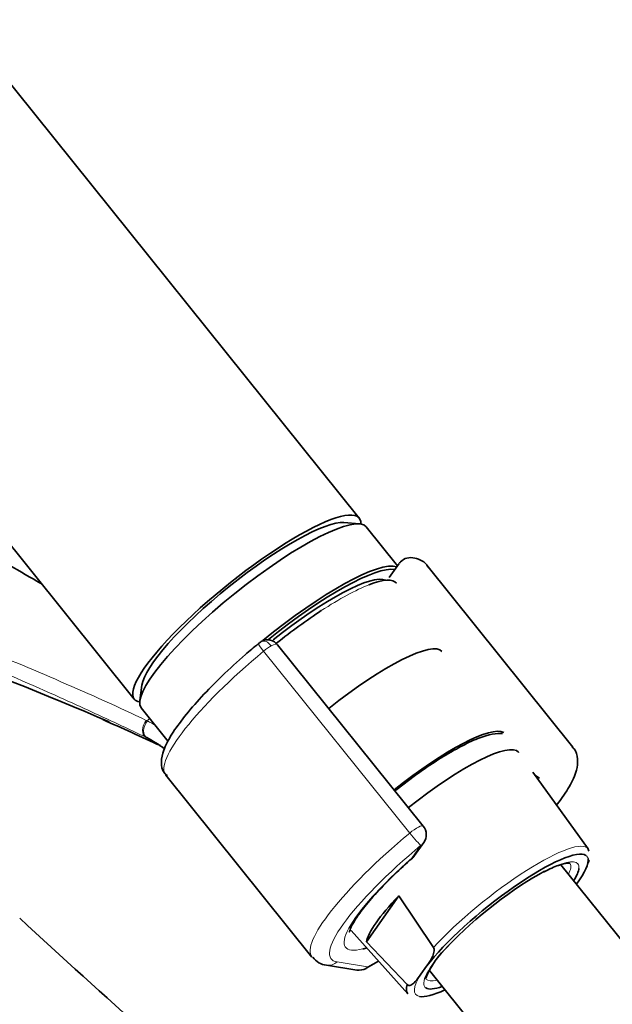
# Model space of a CAD drawing. Units: millimetres. Extents: x 0 to 1442, y 0 to 2763.
# Drawn here: x 288 to 339, y 827 to 912 of the extents above; entities that cross this region are included whole.
import ezdxf
from ezdxf import colors
from ezdxf.entities.mleader import LeaderData, LeaderLine
from ezdxf.math import Vec2, Vec3

# ---------------------------------------------------------------- set-up
doc = ezdxf.new("R2010")
doc.units = ezdxf.units.MM
doc.layers.add('DV5_Défaut', color=7, linetype='Continuous')
doc.layers.add('Défaut', color=7, linetype='Continuous')

# ---------------------------------------------------------------- blocks, each defined once
blk = doc.blocks.new('_DOT')
at = {"color": 0}
blk.add_line((0, 0), (-1, 0), dxfattribs=at)
at = {"color": 0, "const_width": 0.333}
blk.add_lwpolyline([(-0.1665, 0, 1), (0.1665, 0, 1)], format="xyb", close=True, dxfattribs=at)
blk = doc.blocks.new('SE4')
at = {"layer": 'DV5_Défaut', "color": 7, "linetype": 'Continuous', "lineweight": 35}
for p, q in [((316.993, 868.937), (243.508, 960.354)), ((224.023, 944.691), (297.508, 853.274)), ((317.017, 868.435), (315.672, 868.55)), ((320.309, 864.812), (317.605, 868.176)), ((320.452, 865.017), (319.595, 863.798)), ((335.497, 849.109), (322.838, 864.858)), ((322.536, 842.285), (309.927, 857.971)), ((298.17, 854.481), (297.993, 853.143)), ((298.12, 852.513), (300.454, 849.609)), ((300.235, 846.689), (312.895, 830.94)), ((336.831, 840.305), (332.04, 846.932)), ((321.792, 839.718), (322.583, 840.843)), ((345.089, 825.685), (334.447, 838.924)), ((317.611, 832.251), (320.409, 836.232)), ((320.409, 836.232), (323.418, 831.773)), ((316.305, 833.243), (321.207, 827.745)), ((321.157, 828.556), (317.611, 832.251)), ((314.152, 830.245), (316.788, 829.82)), ((317.579, 829.966), (318.667, 830.594)), ((322.337, 829.46), (322.819, 830.145)), ((323.063, 829.782), (333.71, 816.538))]:
    blk.add_line(p, q, dxfattribs=at)
at = {"layer": 'DV5_Défaut', "color": 7, "linetype": 'Continuous', "lineweight": 18}
for p, q in [((321.367, 841.669), (308.707, 857.417)), ((298.498, 849.975), (298.608, 849.92)), ((321.545, 839.494), (322.336, 840.619)), ((315.078, 830.515), (317.713, 830.091)), ((317.713, 830.091), (318.639, 830.625))]:
    blk.add_line(p, q, dxfattribs=at)
at = {"layer": 'DV5_Défaut', "color": 7, "linetype": 'Continuous', "lineweight": 35}
for centre, radius, start, end in [((321.399, 864.384), 1.13, 87.03068, 121.07897), ((164.218, 545.883), 332.369, 66.7655, 73.0337), ((309.442, 856.661), 1.839, 120.34784, 129.8606), ((309.055, 857.326), 1.07, 34.18787, 120.50257), ((107.517, 430.453), 460.814, 65.33937, 66.02343), ((294.852, 842.347), 8.455, 63.77313, 64.45363), ((294.51, 841.775), 9.119, 52.025, 63.43419), ((333.114, 847.512), 1.2, 218.79398, 240), ((333.114, 847.512), 1.2, 240, 244.29427), ((321.601, 841.533), 1.2, 324.89609, 38.79398), ((320.81, 840.408), 1.2, 311.3289, 324.89609), ((329.682, 826.334), 7.457, 131.37053, 158.66789), ((314.265, 831.771), 1.531, 212.84476, 265.77296), ((316.979, 831.005), 1.2, 260.84985, 300)]:
    blk.add_arc(centre, radius, start, end, dxfattribs=at)
at = {"layer": 'DV5_Défaut', "color": 7, "linetype": 'Continuous', "lineweight": 18}
for centre, radius, start, end in [((295.153, 844.318), 7.877, 63.69296, 64.47558), ((293.848, 841.747), 10.76, 59.04639, 63.5299)]:
    blk.add_arc(centre, radius, start, end, dxfattribs=at)
at = {"layer": 'DV5_Défaut', "color": 7, "linetype": 'Continuous', "lineweight": 35}
for centre, major_axis, ratio, start_param, end_param in [((307.25, 861.106), (-9.743, -7.832), 0.211325, 2.955513, 6.283185), ((307.863, 860.344), (-9.743, -7.832), 0.211325, 3.141593, 6.283185), ((307.25, 861.106), (-8.963, -7.205), 0.211325, 3.359521, 6.065257), ((307.25, 861.106), (8.963, 7.205), 0.211325, 0.217929, 2.923664), ((310.802, 856.687), (9.743, 7.832), 0.211325, 0.131187, 1.623422), ((310.924, 856.535), (-9.587, -7.706), 0.211325, 3.318954, 4.73041), ((310.924, 856.535), (8.553, 6.876), 0.211325, 0.099888, 1.563188), ((311.246, 856.135), (-8.943, -7.189), 0.211325, 3.130782, 3.731686), ((311.246, 856.135), (-8.943, -7.189), 0.211325, 4.269669, 4.702037), ((315.701, 850.593), (8.457, 6.798), 0.211325, 0, 1.559531), ((307.25, 861.106), (-9.743, -7.832), 0.211325, 0, 0.186079), ((321.335, 843.584), (-8.301, -6.672), 0.211325, 3.219124, 4.700912), ((322.559, 842.061), (8.223, 6.61), 0.211325, 0, 1.559211), ((322.559, 842.061), (8.223, 6.61), 0.211325, 6.272375, 6.283185), ((320.81, 840.408), (-0.792, 0.901), 0.200413, 2.924183, 3.141593), ((329.296, 833.681), (7.423, 5.967), 0.211325, 0.060439, 2.438119), ((329.296, 833.681), (7.423, 5.967), 0.211325, 5.585692, 6.187265), ((329.296, 833.681), (6.625, 5.325), 0.211325, -0.537828, -0.201365), ((329.096, 833.929), (7.789, 6.261), 0.211325, -0.388661, -0.316435), ((329.296, 833.681), (6.625, 5.325), 0.211325, 0.811192, 2.160901), ((325.728, 838.119), (-8.021, -6.448), 0.211325, 5.256563, 6.045979), ((1276.213, 1190.981), (-1165.777, 0), 0.57735, 0.558518, 0.59384), ((324.931, 839.111), (-9.119, -7.33), 0.211325, 0.430983, 0.494768), ((329.005, 834.043), (7.813, 6.28), 0.211325, 2.834371, 3.152403), ((329.296, 833.681), (6.625, 5.325), 0.211325, 3.21537, 3.67942), ((329.296, 833.681), (7.423, 5.967), 0.211325, 3.320205, 3.839086)]:
    blk.add_ellipse(centre, major_axis=major_axis, ratio=ratio, start_param=start_param, end_param=end_param, dxfattribs=at)
at = {"layer": 'DV5_Défaut', "color": 7, "linetype": 'Continuous', "lineweight": 18}
for centre, major_axis, ratio, start_param, end_param in [((311.246, 856.135), (-8.943, -7.189), 0.211325, 3.731686, 4.269669), ((309.012, 857.382), (0.5, -0.866), 0.57735, 1.832596, 3.141367), ((311.537, 855.773), (11.301, 9.085), 0.211325, 1.651921, 3.141593), ((308.903, 857.304), (0.64, -0.769), 0.079206, 3.141693, 4.498777), ((308.942, 857.281), (0.935, 0.752), 0.211325, 0.938882, 1.651921), ((309.064, 857.129), (-0.853, -0.853), 0.339217, 3.104674, 4.043556), ((298.936, 850.874), (-0.431, -0.902), 0.624277, 4.376222, 6.270495), ((299.034, 850.827), (-0.442, -0.897), 0.627199, 4.383721, 6.277438), ((301.724, 846.609), (4.564, 7.904), 0.57735, 1.248188, 1.282956), ((324.196, 840.025), (-8.184, -6.578), 0.211325, -3.278695, -3.183792), ((321.601, 841.533), (-0.935, -0.752), 0.211325, 3.141593, 4.793514), ((324.196, 840.025), (11.301, 9.085), 0.211325, 1.651921, 3.141593), ((321.601, 841.533), (0.768, -0.922), 0.079206, 4.498777, 6.069574), ((324.931, 839.111), (10.366, 8.333), 0.211325, 1.651921, 3.329983), ((321.601, 841.533), (-0.982, 0.69), 0.788675, 2.790713, 3.141593), ((329.005, 834.043), (-7.813, -6.28), 0.211325, 3.130782, 5.326579), ((324.931, 839.111), (-9.119, -7.33), 0.211325, -1.364287, 0.430983), ((320.81, 840.408), (-0.982, 0.69), 0.788675, 2.790713, 3.141593), ((329.296, 833.681), (7.423, 5.967), 0.211325, 6.187265, 6.343624), ((329.296, 833.681), (6.625, 5.325), 0.211325, 0, 0.811192), ((328.989, 834.062), (-6.235, -5.012), 0.211325, 2.720151, 3.113727), ((329.296, 833.681), (6.625, 5.325), 0.211325, 6.08182, 6.283185), ((329.296, 833.681), (6.625, 5.325), 0.211325, 2.160901, 3.21537), ((314.343, 831.429), (0.191, 1.185), 0.960122, 3.141914, 3.998568), ((316.979, 831.005), (0.191, 1.185), 0.960122, 3.141593, 3.998568), ((316.979, 831.005), (-0.6, 1.039), 0.57735, 3.141593, 3.403392), ((329.296, 833.681), (7.423, 5.967), 0.211325, 2.581237, 3.320205), ((328.989, 834.062), (-6.235, -5.012), 0.211325, 0.017304, 0.421442)]:
    blk.add_ellipse(centre, major_axis=major_axis, ratio=ratio, start_param=start_param, end_param=end_param, dxfattribs=at)
for points, knots in [([(298.498, 849.975), (297.3, 850.548), (296.082, 851.119), (293.621, 852.256), (292.376, 852.821), (288.607, 854.514), (286.051, 855.636), (280.906, 857.884), (278.316, 859.011), (273.13, 861.275), (270.534, 862.412), (262.753, 865.832), (257.576, 868.119), (247.305, 872.681), (242.21, 874.957), (237.201, 877.238)], [0, 0, 0, 0, 0.0625, 0.0625, 0.125, 0.125, 0.25, 0.25, 0.375, 0.375, 0.5, 0.5, 0.75, 0.75, 1, 1, 1, 1]), ([(237.205, 877.31), (242.215, 875.081), (247.313, 872.88), (257.587, 868.538), (262.763, 866.398), (270.541, 863.232), (273.136, 862.183), (278.323, 860.088), (280.914, 859.041), (286.068, 856.93), (288.63, 855.865), (293.67, 853.686), (296.145, 852.573), (298.547, 851.426)], [0, 0, 0, 0, 0.25, 0.25, 0.5, 0.5, 0.625, 0.625, 0.75, 0.75, 0.875, 0.875, 1, 1, 1, 1])]:
    blk.add_open_spline(points, degree=3, knots=knots, dxfattribs=at)
at = {"layer": 'DV5_Défaut', "color": 7, "linetype": 'Continuous', "lineweight": 35}
for points in [[(320.816, 865.352), (320.599, 865.189), (320.487, 865.085), (320.478, 865.041)], [(289.411, 863.278), (288.52, 863.795), (287.63, 864.314), (286.742, 864.833)], [(336.864, 840.116), (336.804, 840.367), (336.711, 840.492), (336.584, 840.492)]]:
    blk.add_open_spline(points, degree=3, dxfattribs=at)
for points, knots in [([(322.929, 864.69), (322.918, 864.724), (322.813, 865.044), (322.155, 865.413), (321.705, 865.485), (321.458, 865.512)], [0, 0, 0, 0, 0.053782, 0.599136, 1, 1, 1, 1]), ([(308.263, 858.073), (307.847, 857.723), (306.821, 856.854), (305.067, 855.248), (303.289, 853.444), (301.804, 851.731), (300.69, 850.184), (300.033, 848.904), (299.804, 847.897), (299.933, 847.002), (300.255, 846.729), (300.368, 846.636)], [0, 0, 0, 0, 0.070687, 0.205746, 0.341265, 0.477503, 0.615283, 0.756711, 0.870815, 0.962071, 1, 1, 1, 1]), ([(329.395, 850.292), (329.263, 850.305), (328.8, 850.304), (327.926, 850.127), (326.581, 849.595), (325.561, 849.039), (324.983, 848.718)], [0, 0, 0, 0, 0.10626, 0.377211, 0.701937, 1, 1, 1, 1]), ([(334.094, 844.104), (334.111, 844.125), (334.542, 844.685), (335.258, 845.735), (335.821, 846.961), (335.964, 847.989), (335.785, 848.852), (335.47, 849.087), (335.391, 849.146)], [0, 0, 0, 0, 0.010956, 0.290133, 0.580583, 0.77628, 0.952019, 1, 1, 1, 1]), ([(324.983, 848.718), (324.639, 848.516), (323.781, 848.005), (322.11, 846.88), (320.779, 845.875), (320.114, 845.343), (320.092, 845.326)], [0, 0, 0, 0, 0.204045, 0.596249, 0.986609, 1, 1, 1, 1]), ([(316.147, 833.122), (316.146, 833.12), (316.146, 833.109), (316.195, 833.382), (316.574, 834.1), (317.328, 835.167), (318.484, 836.515), (319.973, 838.036), (321.019, 838.982), (321.603, 839.507)], [0, 0, 0, 0, 0.013341, 0.150801, 0.297726, 0.465504, 0.646356, 0.833763, 1, 1, 1, 1]), ([(332.959, 838.295), (332.979, 838.306), (333.457, 838.568), (334.255, 838.906), (335.071, 839.104), (335.225, 839.055), (335.244, 839.052)], [0, 0, 0, 0, 0.013723, 0.379109, 0.697246, 1, 1, 1, 1]), ([(323.418, 831.773), (323.449, 831.726), (323.465, 831.672), (323.481, 831.573), (323.482, 831.526), (323.474, 831.395), (323.457, 831.315), (323.393, 831.092), (323.332, 830.962), (323.132, 830.59), (322.975, 830.367), (322.819, 830.145)], [0, 0, 0, 0, 0.0625, 0.0625, 0.125, 0.125, 0.25, 0.25, 0.5, 0.5, 1, 1, 1, 1]), ([(322.337, 829.46), (322.181, 829.238), (322.025, 829.015), (321.759, 828.725), (321.664, 828.634), (321.501, 828.534), (321.443, 828.506), (321.345, 828.488), (321.311, 828.486), (321.236, 828.5), (321.194, 828.518), (321.157, 828.556)], [0, 0, 0, 0, 0.5, 0.5, 0.75, 0.75, 0.875, 0.875, 0.9375, 0.9375, 1, 1, 1, 1])]:
    blk.add_open_spline(points, degree=3, knots=knots, dxfattribs=at)

msp = doc.modelspace()

# ---------------------------------------------------------------- block references
at = {"layer": 'Défaut'}
msp.add_blockref('SE4', (0, 0), dxfattribs=at)

# ---------------------------------------------------------------- leaders
at = {"layer": 'Défaut', "color": 7, "linetype": 'Continuous', "lineweight": 18}
ml = msp.add_multileader_mtext('Standard', dxfattribs=at)
ml.set_content('{\\pxsm0.9;\\fSolid Edge ISO|b1||i0||c0|p34;\\W1.;25/08/2021\\P}', color=256)
ml.set_leader_properties()
ml.set_arrow_properties(name='DOT')
ml.build(insert=Vec2(0, 0))
ml.multileader.update_dxf_attribs({"leader_type": 0, "dogleg_length": 0, "arrow_head_size": 12})
ctx = ml.context
ctx.base_point, ctx.char_height, ctx.arrow_head_size, ctx.landing_gap_size = Vec3(1354.365, 2756.297), 12, 12, 4.2
notes = []
notes.append((ctx, [(0, (0, 0, 0), (0, 0), (1, 0), 1, [])]))
ctx.mtext.insert = Vec3(1356.365, 2762.417)
for ctx, leaders in notes:
    for number, flags, end, landing, length, lines in leaders:
        leader = LeaderData()
        leader.index, (leader.has_last_leader_line, leader.has_dogleg_vector, leader.attachment_direction) = number, flags
        leader.last_leader_point, leader.dogleg_vector, leader.dogleg_length = Vec3(end), Vec3(landing), length
        for number, points, colour, breaks in lines:
            line = LeaderLine()
            line.index, line.vertices, line.color, line.breaks = number, Vec3.list(points), colors.encode_raw_color(colour), breaks
            leader.lines.append(line)
        ctx.leaders.append(leader)

doc.saveas('drawing.dxf')
